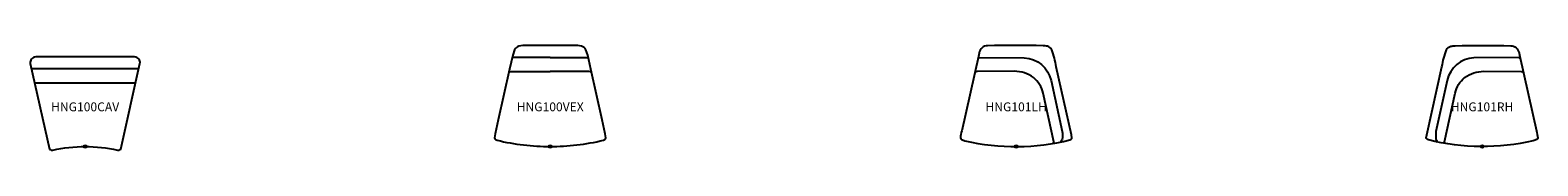
# Model space of a CAD drawing. Units: inches. Extents: x -16 to 969, y -5 to 31.
# Drawn here: x -16 to 410, y -1 to 28 of the extents above; entities that cross this region are included whole.
import ezdxf
from ezdxf.enums import TextEntityAlignment as Align

# ---------------------------------------------------------------- set-up
doc = ezdxf.new("R2010")
doc.units = ezdxf.units.IN
doc.header["$MEASUREMENT"] = 0
doc.header["$PDMODE"] = 32
doc.header["$PDSIZE"] = -2
doc.layers.add('(Senator) Furniture 2D', color=7, linetype='Continuous')
doc.layers.add('AFUCH-P-ST', color=2, linetype='Continuous')
doc.layers.add('AFUCH-P-TN', color=2, linetype='Continuous', lineweight=9)
doc.styles.get("Standard").update_dxf_attribs({"font": 'monotxt.shx'})

# ---------------------------------------------------------------- blocks, each defined once
blk = doc.blocks.new('HNG100CAV_US_2D')
at = {"layer": 'AFUCH-P-ST'}
blk.add_line((15.12, 21.9), (-15.12, 21.9), dxfattribs=at)
blk.add_lwpolyline([(-10.03, -0.71, 0.297995), (-9.13, -1, -0.050416), (0, 0, -0.050416), (9.13, -1, 0.297995), (10.03, -0.71), (15.47, 23.46, 0.192719), (15.14, 24.67, 0.204532), (13.94, 25.27), (0, 25.27), (-13.94, 25.27, 0.208534), (-15.14, 24.67, 0.192719), (-15.47, 23.46)], format="xyb", close=True, dxfattribs=at)
blk.add_lwpolyline([(-14.17, 17.7, -0.234742), (-13.8, 17.98), (0, 17.98), (13.8, 17.98, -0.234742), (14.17, 17.7)], format="xyb", dxfattribs=at)
at = {"layer": 'AFUCH-P-TN'}
blk.add_point((0, 0), dxfattribs=at)
blk.add_text('HNG100CAV', height=2.5, dxfattribs=at).set_placement((0, 9.17), align=Align.BOTTOM_CENTER)
blk = doc.blocks.new('HNG100VEX_US_2D')
at = {"layer": 'AFUCH-P-ST'}
for q in [(-10.74, 25.09), (10.74, 25.09)]:
    blk.add_line((0, 25.09), q, dxfattribs=at)
blk.add_lwpolyline([(11.49, 21.8), (10.57, 25.82), (10.07, 27.3, 0.170511), (8.83, 28.3), (7.76, 28.48), (0, 28.48), (-7.76, 28.48), (-8.83, 28.3, 0.170511), (-10.07, 27.3), (-10.57, 25.82), (-11.49, 21.8), (-14.68, 7.52), (-15.55, 3.59), (-15.73, 2.45, 0.19781), (-15.42, 1.96), (-14.99, 1.79, 0.059825), (0, 0, 0.059825), (14.99, 1.79), (15.42, 1.96, 0.19781), (15.73, 2.45), (15.55, 3.59), (14.68, 7.52)], format="xyb", close=True, dxfattribs=at)
for points in [[(-11.7, 20.89, -0.233961), (-11.03, 21.18), (0, 21.18)], [(11.7, 20.89, 0.233961), (11.03, 21.18), (0, 21.18)]]:
    blk.add_lwpolyline(points, format="xyb", dxfattribs=at)
at = {"layer": 'AFUCH-P-TN'}
blk.add_point((0, 0), dxfattribs=at)
blk.add_text('HNG100VEX', height=2.5, dxfattribs=at).set_placement((0, 9.17), align=Align.BOTTOM_CENTER)
blk = doc.blocks.new('HNG101LH_US_2D')
at = {"layer": 'AFUCH-P-ST'}
blk.add_lwpolyline([(-14.45, 1.63, 0.117618), (15.16, 1.86, 0.295831), (15.73, 2.47), (15.62, 3.26), (11.32, 22.52, 0.038688), (10.07, 27.3, 0.170501), (8.83, 28.3, 0.018711), (7.58, 28.46, 0.000644), (-8.09, 28.46, 0.346108), (-10.42, 26.42, -0.017434), (-10.45, 26.31), (-10.64, 25.43), (-15.37, 4.4, 0.040506), (-15.73, 2.45, 0.19725), (-15.42, 1.96, 0.045196)], format="xyb", close=True, dxfattribs=at)
for points in [[(-10.82, 24.67, -0.301631), (-10.35, 25.08), (2.3, 25.03, -0.34332), (9.83, 18.62), (13.01, 4.2, -0.035722), (13.07, 2.42, -0.154078), (12.54, 1.27)], [(10.38, 0.89, 0.314013), (10.59, 1.3), (7.59, 15.04, 0.158725), (4.92, 19.5, 0.159127), (-0.51, 21.22), (-11.03, 21.18, 0.216875), (-11.64, 20.89)]]:
    blk.add_lwpolyline(points, format="xyb", dxfattribs=at)
at = {"layer": 'AFUCH-P-TN'}
blk.add_point((0, 0), dxfattribs=at)
blk.add_text('HNG101LH', height=2.5, dxfattribs=at).set_placement((0, 9.17), align=Align.BOTTOM_CENTER)
blk = doc.blocks.new('HNG101RH_US_2D')
at = {"layer": 'AFUCH-P-ST'}
blk.add_lwpolyline([(14.45, 1.63, -0.117618), (-15.16, 1.86, -0.295831), (-15.73, 2.47), (-15.62, 3.26), (-11.32, 22.52, -0.038688), (-10.07, 27.3, -0.170501), (-8.83, 28.3, -0.018711), (-7.58, 28.46, -0.000644), (8.09, 28.46, -0.346108), (10.42, 26.42, 0.017434), (10.45, 26.31), (10.64, 25.43), (15.37, 4.4, -0.040506), (15.73, 2.45, -0.19725), (15.42, 1.96, -0.045196)], format="xyb", close=True, dxfattribs=at)
for points in [[(10.82, 24.67, 0.301631), (10.35, 25.08), (-2.3, 25.03, 0.34332), (-9.83, 18.62), (-13.01, 4.2, 0.035722), (-13.07, 2.42, 0.154078), (-12.54, 1.27)], [(-10.38, 0.89, -0.314013), (-10.59, 1.3), (-7.59, 15.04, -0.158725), (-4.92, 19.5, -0.159127), (0.51, 21.22), (11.03, 21.18, -0.216875), (11.64, 20.89)]]:
    blk.add_lwpolyline(points, format="xyb", dxfattribs=at)
at = {"layer": 'AFUCH-P-TN'}
blk.add_point((0, 0), dxfattribs=at)
blk.add_text('HNG101RH', height=2.5, dxfattribs=at).set_placement((0, 9.17), align=Align.BOTTOM_CENTER)

msp = doc.modelspace()

# ---------------------------------------------------------------- block references
at = {"layer": '(Senator) Furniture 2D'}
for name, p in [('HNG100VEX_US_2D', (131.21, 0)), ('HNG101LH_US_2D', (262.68, 0)), ('HNG101RH_US_2D', (394.13, 0)), ('HNG100CAV_US_2D', (0, 0))]:
    msp.add_blockref(name, p, dxfattribs=at)

doc.saveas('drawing.dxf')
